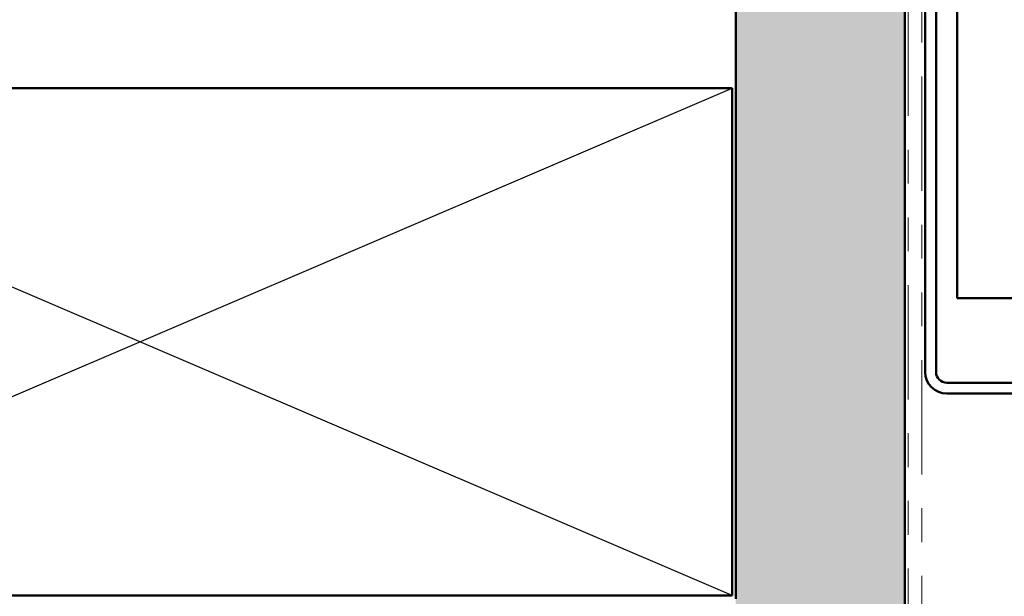
# Model space of a CAD drawing. Units: inches. Extents: x 0.6 to 33.4, y 0.6 to 21.4.
# Drawn here: x 11.9 to 14.8, y 3.3 to 5 of the extents above; entities that cross this region are included whole.
import ezdxf

# ---------------------------------------------------------------- set-up
doc = ezdxf.new("R2010")
doc.units = ezdxf.units.IN
doc.header["$LTSCALE"] = 2
doc.header["$MEASUREMENT"] = 0
doc.linetypes.add('DOUBLE_DASH_CHAIN', pattern=[1.2403, 0.6614, -0.0827, 0.1654, -0.0827, 0.1654, -0.0827])
for name, color, linetype, lineweight in [('Hatch (ANSI)', 7, 'Continuous', 18), ('Sketch Geometry (ANSI)', 7, 'Continuous', 25), ('Visible (ANSI)', 7, 'Continuous', 50)]:
    doc.layers.add(name, color=color, linetype=linetype, lineweight=lineweight)

msp = doc.modelspace()

# ---------------------------------------------------------------- hatches: boundary and pattern name
at = {"layer": 'Hatch (ANSI)', "true_color": 0x804000}
h = msp.add_hatch(dxfattribs=at)
h.set_pattern_fill('INSUL', color=36, scale=0.75, angle=90, style=0)
h.paths.add_polyline_path([(14.03559, 19.25517), (14.03559, 2.74247), (14.53559, 2.74247), (14.53559, 19.25517)])

# ---------------------------------------------------------------- linework, layer by layer
at = {"layer": 'Sketch Geometry (ANSI)', "color": 36, "true_color": 0x804000}
for p, q in [((10.52559, 3.25247), (14.02559, 4.75247)), ((14.02559, 3.25247), (10.52559, 4.75247))]:
    msp.add_line(p, q, dxfattribs=at)
at = {"layer": 'Visible (ANSI)', "color": 36, "true_color": 0x804000}
for p, q in [((14.03559, 3.24247), (14.03559, 19.25517)), ((14.53559, 19.25517), (14.53559, 2.74247)), ((10.52559, 4.75247), (14.02559, 4.75247)), ((14.02559, 4.75247), (14.02559, 3.25247)), ((14.02559, 3.25247), (10.52559, 3.25247))]:
    msp.add_line(p, q, dxfattribs=at)
at = {"layer": 'Visible (ANSI)', "color": 30, "linetype": 'DOUBLE_DASH_CHAIN', "lineweight": 18, "ltscale": 0.255563, "true_color": 0xff8000}
for p, q in [((14.54559, 19.25517), (14.54559, 2.77247)), ((14.58559, 2.77247), (14.58559, 19.25517))]:
    msp.add_line(p, q, dxfattribs=at)
at = {"layer": 'Visible (ANSI)', "color": 5, "true_color": 0x0000ff}
for p, q in [((14.68959, 19.25517), (14.68959, 4.13147)), ((14.80759, 4.13147), (14.68959, 4.13147)), ((14.92559, 4.13147), (14.80759, 4.13147))]:
    msp.add_line(p, q, dxfattribs=at)
at = {"layer": 'Visible (ANSI)', "color": 1, "true_color": 0xff0000}
for p, q in [((14.59559, 3.91347), (14.59559, 6.63147)), ((14.62759, 3.91347), (14.62759, 6.63147)), ((15.72059, 3.88147), (14.65959, 3.88147)), ((15.72059, 3.84947), (14.65959, 3.84947))]:
    msp.add_line(p, q, dxfattribs=at)
for radius in [0.064, 0.032]:
    msp.add_arc((14.65959, 3.91347), radius, 180, 270, dxfattribs=at)

doc.saveas('drawing.dxf')
